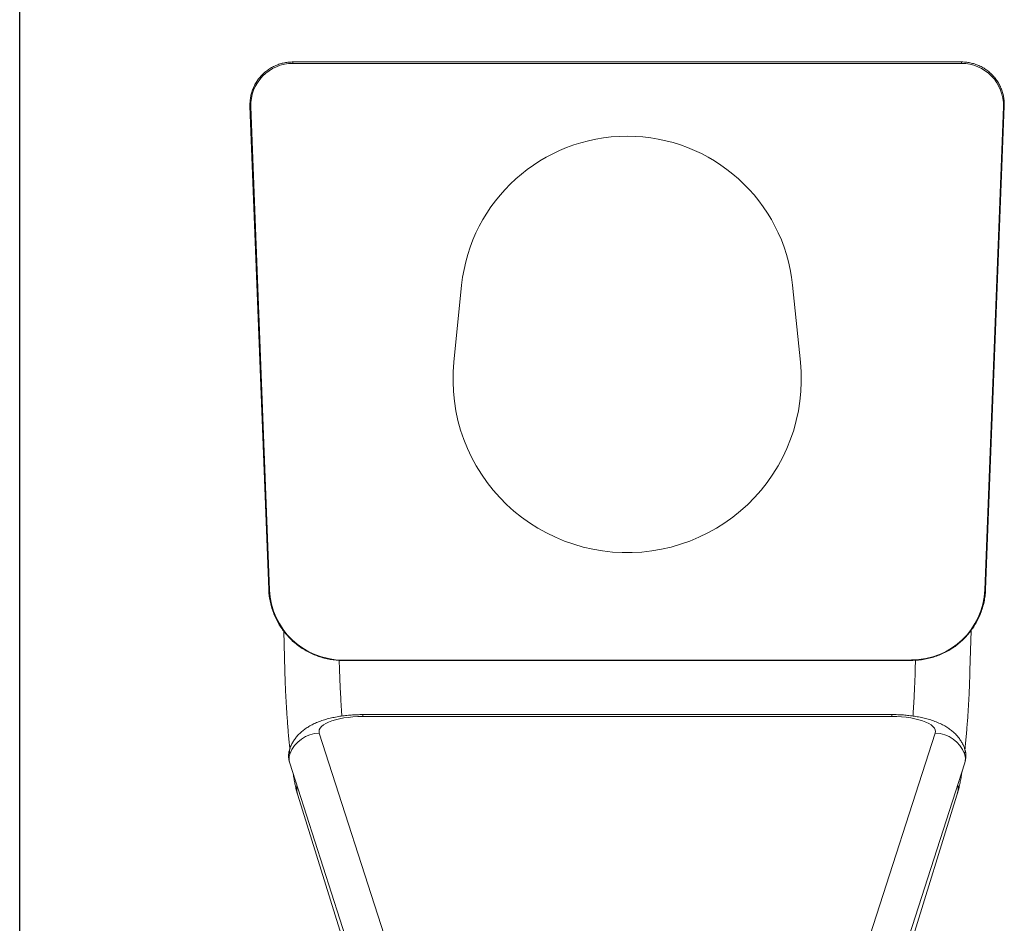
# Model space of a CAD drawing. Units: millimetres. Extents: x 456 to 6540, y -187 to 5579.
# Drawn here: x 4930 to 5560, y 3573 to 4151 of the extents above; entities that cross this region are included whole.
import ezdxf

# ---------------------------------------------------------------- set-up
doc = ezdxf.new("R2010")
doc.units = ezdxf.units.MM

msp = doc.modelspace()

# ---------------------------------------------------------------- linework, layer by layer
msp.add_line((4930.15, 3479.97), (4929.99, 5123.97))
at = {"color": 7, "linetype": 'Continuous', "lineweight": 15}
for p, q in [((5104.61, 4123.95), (5532.26, 4123.99)), ((5104.61, 4123.02), (5104.61, 4123.95)), ((5104.61, 4123.02), (5532.26, 4123.06)), ((5532.26, 4123.06), (5532.26, 4123.99)), ((5089.23, 3786.54), (5077.25, 4095.61)), ((5089.78, 3786.23), (5077.79, 4095.29)), ((5559.09, 4095.34), (5547.16, 3786.27)), ((5559.63, 4095.65), (5547.71, 3786.59)), ((5212.61, 3981.18), (5207.64, 3931.95)), ((5429.27, 3931.98), (5424.29, 3981.2)), ((5099.55, 3734.56), (5098.83, 3759.91)), ((5538.43, 3760.37), (5537.71, 3734.6)), ((5134.37, 3741.23), (5134.53, 3735.55)), ((5500.36, 3741.47), (5136.59, 3741.43)), ((5136.59, 3741.18), (5136.59, 3741.43)), ((5500.36, 3741.22), (5136.59, 3741.18)), ((5500.36, 3741.22), (5500.36, 3741.47)), ((5502.72, 3735.59), (5502.88, 3741.32)), ((5149.33, 3706.51), (5487.7, 3706.55)), ((5149.33, 3705.31), (5149.33, 3706.51)), ((5149.33, 3705.31), (5487.7, 3705.34)), ((5487.7, 3705.34), (5487.7, 3706.55)), ((5170.66, 3542.35), (5121.57, 3694.71)), ((5515.47, 3694.75), (5466.4, 3542.38)), ((5151.74, 3523.19), (5102.65, 3675.54)), ((5534.39, 3675.59), (5485.32, 3523.22)), ((5139.45, 3553.47), (5107.87, 3654.92)), ((5529.4, 3654.96), (5497.63, 3552.86))]:
    msp.add_line(p, q, dxfattribs=at)
at = {"color": 7, "linetype": 'Continuous', "lineweight": 15, "flags": 128}
for points in [[(5077.25, 4095.61), (5077.28, 4095.53), (5077.37, 4095.45), (5077.55, 4095.37), (5077.79, 4095.29)], [(5559.09, 4095.34), (5559.33, 4095.42), (5559.5, 4095.5), (5559.6, 4095.58), (5559.63, 4095.66)], [(5207.64, 3931.95), (5207.19, 3925.7), (5207.1, 3919.42), (5207.36, 3913.16), (5207.98, 3906.91), (5208.95, 3900.72), (5210.27, 3894.58), (5211.94, 3888.53), (5213.96, 3882.59), (5216.3, 3876.77), (5218.98, 3871.09), (5221.97, 3865.57), (5225.28, 3860.22), (5228.88, 3855.07), (5232.77, 3850.14), (5236.94, 3845.42), (5241.36, 3840.96), (5246.04, 3836.74), (5250.94, 3832.8), (5256.06, 3829.14), (5261.39, 3825.78), (5266.89, 3822.71), (5272.56, 3819.97), (5278.38, 3817.55), (5284.33, 3815.46), (5290.39, 3813.7), (5296.53, 3812.3), (5302.75, 3811.24), (5309.02, 3810.53), (5315.31, 3810.17), (5321.62, 3810.17), (5327.92, 3810.53), (5334.19, 3811.24), (5340.4, 3812.3), (5346.55, 3813.71), (5352.6, 3815.46), (5358.55, 3817.56), (5364.37, 3819.98), (5370.04, 3822.73), (5375.54, 3825.79), (5380.87, 3829.15), (5385.99, 3832.81), (5390.89, 3836.76), (5395.57, 3840.97), (5399.99, 3845.44), (5404.16, 3850.15), (5408.05, 3855.09), (5411.65, 3860.24), (5414.95, 3865.59), (5417.94, 3871.11), (5420.62, 3876.79), (5422.96, 3882.61), (5424.98, 3888.56), (5426.65, 3894.61), (5427.97, 3900.74), (5428.94, 3906.94), (5429.56, 3913.18), (5429.82, 3919.45), (5429.72, 3925.72), (5429.27, 3931.98)], [(5089.23, 3786.54), (5089.26, 3786.47), (5089.36, 3786.38), (5089.53, 3786.3), (5089.78, 3786.23)], [(5547.16, 3786.27), (5547.41, 3786.35), (5547.58, 3786.43), (5547.68, 3786.52), (5547.71, 3786.59)], [(5121.57, 3694.71), (5121.4, 3695.78), (5121.58, 3696.84), (5122.11, 3697.9), (5122.98, 3698.92), (5124.18, 3699.91), (5125.7, 3700.85), (5127.51, 3701.72), (5129.6, 3702.52), (5131.93, 3703.23), (5134.49, 3703.85), (5137.22, 3704.36), (5140.11, 3704.77), (5143.12, 3705.07), (5146.2, 3705.25), (5149.33, 3705.31)], [(5487.7, 3705.34), (5490.83, 3705.28), (5493.91, 3705.1), (5496.91, 3704.81), (5499.8, 3704.4), (5502.54, 3703.88), (5505.1, 3703.27), (5507.43, 3702.56), (5509.52, 3701.76), (5511.33, 3700.89), (5512.85, 3699.95), (5514.05, 3698.96), (5514.92, 3697.94), (5515.45, 3696.88), (5515.63, 3695.82), (5515.47, 3694.75)]]:
    msp.add_lwpolyline(points, dxfattribs=at)
at = {"color": 7, "linetype": 'Continuous', "lineweight": 15}
for centre, radius, start, end in [((5104.54, 4096.25), 26.76, 89.8409, 182.05887), ((5532.34, 4096.3), 26.76, 357.95284, 90.1708), ((5318.45, 3970.08), 106.42, 6.00207, 174.00964), ((5136.46, 3788.16), 46.72, 182.37077, 270.158), ((5500.47, 3788.2), 46.73, 269.86026, 357.63439), ((5122.18, 3673.95), 20.76, 91.70269, 159.24978), ((5514.87, 3674.02), 20.73, 20.70364, 88.36731), ((5108.14, 3683.07), 5.65, 159.11454, 198.11416), ((5528.89, 3683.11), 5.65, 341.89853, 20.94182), ((5111.15, 3678.26), 8.92, 159.98422, 197.68649), ((5525.88, 3678.3), 8.92, 342.32522, 20.02749), ((5122.6, 3659.49), 15.42, 173.64529, 197.24547), ((5514.65, 3659.54), 15.44, 342.77238, 8.26762)]:
    msp.add_arc(centre, radius, start, end, dxfattribs=at)
for points, knots in [([(5077.25, 4095.61), (5077.24, 4096.25), (5077.21, 4097.87), (5077.45, 4100.47), (5078.01, 4103.35), (5078.88, 4106.15), (5080.05, 4108.85), (5081.51, 4111.4), (5083.22, 4113.79), (5085.19, 4115.97), (5087.38, 4117.94), (5089.77, 4119.65), (5092.33, 4121.11), (5095.03, 4122.28), (5097.85, 4123.16), (5100.74, 4123.73), (5103.01, 4123.93), (5104.3, 4123.95), (5104.61, 4123.95)], [0, 0, 0, 0, 0.044043, 0.110748, 0.177467, 0.244186, 0.310908, 0.377635, 0.444371, 0.511118, 0.577877, 0.644651, 0.71144, 0.778243, 0.84506, 0.91189, 0.97873, 1, 1, 1, 1]), ([(5532.26, 4123.99), (5532.9, 4123.98), (5534.53, 4123.95), (5537.12, 4123.61), (5539.99, 4122.94), (5542.77, 4121.96), (5545.43, 4120.69), (5547.94, 4119.14), (5550.27, 4117.34), (5552.38, 4115.29), (5554.27, 4113.03), (5555.9, 4110.59), (5557.26, 4107.98), (5558.33, 4105.24), (5559.1, 4102.4), (5559.55, 4099.5), (5559.67, 4097.24), (5559.64, 4095.96), (5559.63, 4095.65)], [0, 0, 0, 0, 0.043923, 0.110759, 0.177615, 0.244469, 0.311319, 0.378162, 0.444995, 0.511816, 0.578624, 0.645417, 0.712196, 0.778961, 0.845712, 0.912452, 0.979183, 1, 1, 1, 1]), ([(5136.59, 3741.18), (5135.83, 3741.19), (5133.77, 3741.22), (5130.44, 3741.53), (5126.62, 3742.18), (5122.87, 3743.14), (5119.21, 3744.41), (5115.66, 3745.97), (5112.26, 3747.81), (5109.02, 3749.92), (5105.96, 3752.29), (5103.1, 3754.9), (5100.47, 3757.73), (5098.08, 3760.77), (5095.95, 3763.99), (5094.09, 3767.37), (5092.51, 3770.89), (5091.22, 3774.53), (5090.24, 3778.26), (5089.58, 3782), (5089.31, 3784.77), (5089.25, 3786.26), (5089.23, 3786.54)], [0, 0, 0, 0, 0.031518, 0.084854, 0.1382, 0.191545, 0.244888, 0.298229, 0.351566, 0.4049, 0.458228, 0.511551, 0.564868, 0.618179, 0.671485, 0.724784, 0.778077, 0.831365, 0.884648, 0.937927, 0.988401, 1, 1, 1, 1]), ([(5547.71, 3786.59), (5547.67, 3785.83), (5547.56, 3783.79), (5547.12, 3780.48), (5546.32, 3776.71), (5545.21, 3773.01), (5543.8, 3769.42), (5542.1, 3765.96), (5540.12, 3762.64), (5537.88, 3759.5), (5535.39, 3756.55), (5532.66, 3753.81), (5529.72, 3751.3), (5526.58, 3749.04), (5523.27, 3747.04), (5519.8, 3745.32), (5516.21, 3743.88), (5512.51, 3742.74), (5508.72, 3741.9), (5504.95, 3741.39), (5502.15, 3741.23), (5500.65, 3741.22), (5500.36, 3741.22)], [0, 0, 0, 0, 0.031562, 0.084824, 0.138095, 0.191367, 0.24464, 0.297917, 0.351198, 0.404483, 0.457773, 0.511068, 0.56437, 0.617678, 0.670992, 0.724311, 0.777637, 0.830967, 0.884302, 0.937642, 0.988185, 1, 1, 1, 1]), ([(5102.76, 3684.69), (5102.63, 3685.87), (5102.36, 3688.42), (5101.97, 3692.55), (5101.59, 3697.01), (5101.23, 3701.59), (5100.89, 3706.26), (5100.59, 3711.01), (5100.31, 3715.82), (5100.07, 3720.67), (5099.86, 3725.55), (5099.68, 3730.19), (5099.59, 3733.18), (5099.55, 3734.56)], [0, 0, 0, 0, 0.080339, 0.17468, 0.26863, 0.362283, 0.455712, 0.548974, 0.642114, 0.735169, 0.828173, 0.921155, 1, 1, 1, 1]), ([(5134.53, 3735.55), (5134.56, 3734.74), (5134.63, 3732.39), (5134.77, 3728.47), (5134.96, 3723.82), (5135.19, 3719.19), (5135.44, 3714.6), (5135.72, 3710.09), (5135.92, 3707.09), (5136.03, 3705.62), (5136.03, 3705.6)], [0, 0, 0, 0, 0.080441, 0.233354, 0.386313, 0.539259, 0.692136, 0.844892, 0.99747, 1, 1, 1, 1]), ([(5501.23, 3705.61), (5501.33, 3707.04), (5501.53, 3709.94), (5501.81, 3714.43), (5502.06, 3719), (5502.28, 3723.63), (5502.48, 3728.28), (5502.62, 3732.27), (5502.69, 3734.7), (5502.72, 3735.59)], [0, 0, 0, 0, 0.149065, 0.301395, 0.453933, 0.606616, 0.759389, 0.912202, 1, 1, 1, 1]), ([(5537.71, 3734.6), (5537.68, 3733.75), (5537.61, 3731.28), (5537.46, 3727.17), (5537.26, 3722.29), (5537.03, 3717.43), (5536.76, 3712.6), (5536.47, 3707.84), (5536.15, 3703.15), (5535.8, 3698.56), (5535.42, 3694.07), (5535.02, 3689.72), (5534.7, 3686.45), (5534.5, 3684.7), (5534.46, 3684.29)], [0, 0, 0, 0, 0.048407, 0.140424, 0.232441, 0.324466, 0.416522, 0.50864, 0.600851, 0.693194, 0.785713, 0.878462, 0.971512, 1, 1, 1, 1]), ([(5102.89, 3685.11), (5102.93, 3685.25), (5103.24, 3686.21), (5104.07, 3687.88), (5105.35, 3690.1), (5106.87, 3692.16), (5108.58, 3694.07), (5110.5, 3695.84), (5112.63, 3697.49), (5115.01, 3699.03), (5117.69, 3700.46), (5120.7, 3701.79), (5123.99, 3702.97), (5127.49, 3703.98), (5131.08, 3704.8), (5134.7, 3705.45), (5138.33, 3705.93), (5141.97, 3706.27), (5145.64, 3706.48), (5148.1, 3706.5), (5149.33, 3706.51)], [0, 0, 0, 0, 0.007767, 0.054756, 0.101803, 0.149271, 0.197625, 0.247475, 0.299625, 0.355088, 0.414956, 0.479843, 0.548714, 0.618051, 0.685448, 0.750705, 0.81426, 0.876611, 0.938183, 1, 1, 1, 1]), ([(5487.7, 3706.55), (5488.35, 3706.55), (5490.21, 3706.53), (5493.29, 3706.42), (5496.9, 3706.15), (5500.49, 3705.75), (5504.03, 3705.2), (5507.54, 3704.5), (5511.03, 3703.62), (5514.5, 3702.52), (5517.8, 3701.22), (5520.82, 3699.75), (5523.47, 3698.17), (5525.81, 3696.48), (5527.89, 3694.67), (5529.73, 3692.73), (5531.34, 3690.65), (5532.7, 3688.44), (5533.63, 3686.6), (5534.02, 3685.48), (5534.13, 3685.17)], [0, 0, 0, 0, 0.032575, 0.093671, 0.155041, 0.216988, 0.279892, 0.344221, 0.41058, 0.479725, 0.552378, 0.618118, 0.678828, 0.734984, 0.7878, 0.838297, 0.887215, 0.935063, 0.982189, 1, 1, 1, 1]), ([(5102.65, 3675.54), (5102.47, 3676.18), (5102.1, 3677.51), (5101.89, 3679.62), (5102, 3681.77), (5102.34, 3683.63), (5102.75, 3684.7), (5102.91, 3685.13)], [0, 0, 0, 0, 0.202442, 0.425652, 0.643236, 0.857617, 1, 1, 1, 1]), ([(5534.11, 3685.19), (5534.23, 3684.9), (5534.63, 3683.92), (5534.99, 3682.14), (5535.15, 3679.95), (5534.97, 3677.82), (5534.64, 3676.39), (5534.41, 3675.67), (5534.39, 3675.59)], [0, 0, 0, 0, 0.099025, 0.328779, 0.550309, 0.766366, 0.974157, 1, 1, 1, 1]), ([(5107.87, 3654.92), (5107.74, 3655.36), (5107.31, 3656.77), (5106.7, 3659.16), (5106.03, 3662.2), (5105.43, 3665.3), (5105.05, 3667.55), (5104.86, 3668.68)], [0, 0, 0, 0, 0.109522, 0.354603, 0.576408, 0.7865, 1, 1, 1, 1]), ([(5532.63, 3670.13), (5532.46, 3669.05), (5532.1, 3666.81), (5531.52, 3663.67), (5530.88, 3660.59), (5530.2, 3657.68), (5529.66, 3655.86), (5529.4, 3654.96)], [0, 0, 0, 0, 0.182073, 0.378078, 0.580164, 0.792555, 1, 1, 1, 1])]:
    msp.add_open_spline(points, degree=3, knots=knots, dxfattribs=at)

doc.saveas('drawing.dxf')
